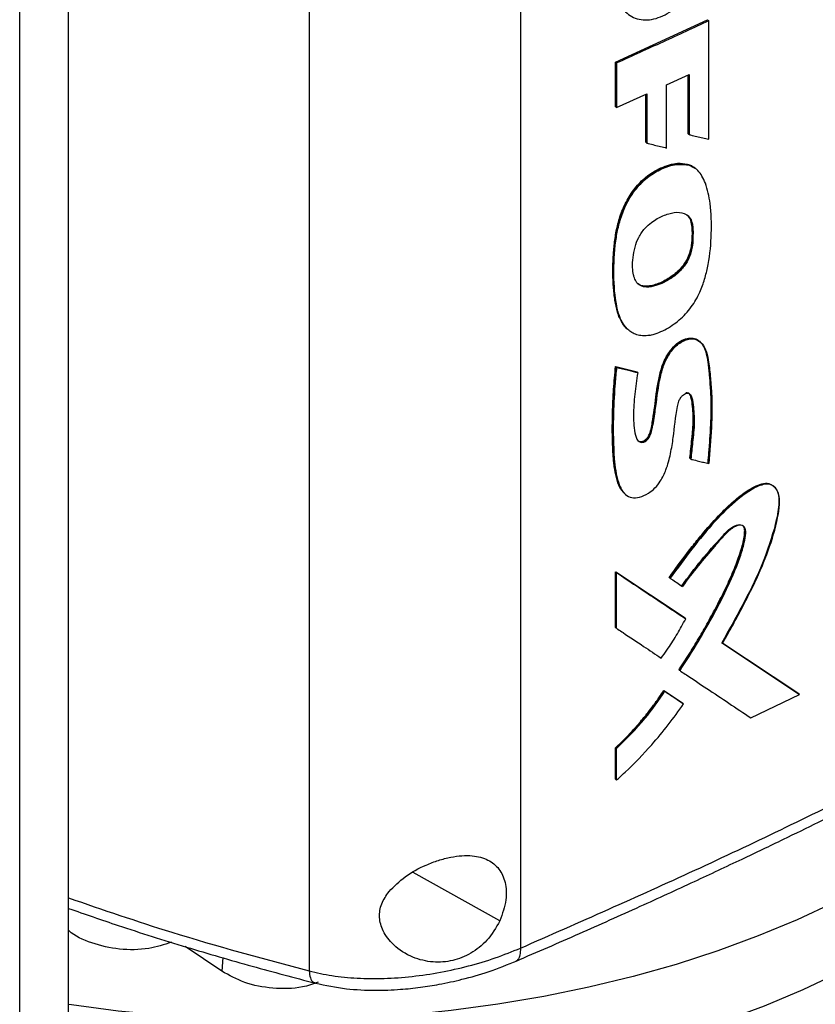
# Model space of a CAD drawing. Extents: x 0.4 to 10.6, y 0.4 to 8.1.
# Drawn here: x 3.1 to 3.3, y 6.1 to 6.3 of the extents above; entities that cross this region are included whole.
import ezdxf

# ---------------------------------------------------------------- set-up
doc = ezdxf.new("R2010")
doc.units = 0
doc.linetypes.add('SLD-SOLID', pattern=[0])
doc.layers.get('0').update_dxf_attribs({"linetype": 'CONTINUOUS'})

msp = doc.modelspace()

# ---------------------------------------------------------------- linework, layer by layer
at = {"color": 7, "linetype": 'SLD-SOLID'}
for p, q in [((3.206509716504224, 6.557974250492459), (3.206509716504219, 6.097710424339177)), ((3.152720803749134, 6.554807613675675), (3.152720803749131, 6.091898088195967)), ((3.079068696776296, 6.02414029195035), (3.0790686967763, 6.484404113342621)), ((3.091510720671364, 6.063970277177827), (3.091510720671367, 6.484347284372014)), ((3.230711118916699, 6.323121704847715), (3.254128279295563, 6.333847004945168)), ((3.254211923913041, 6.3337730937136), (3.254128279295563, 6.333847004945168)), ((3.254211923910829, 6.333773093713956), (3.254386702748506, 6.33362877749643)), ((3.254386702748227, 6.30350344074092), (3.254386702748506, 6.33362877749643)), ((3.230711118684299, 6.311785856103023), (3.230711118916699, 6.323121704847715)), ((3.230961967489036, 6.322900045693417), (3.230711118916699, 6.323121704847715)), ((3.230961967489036, 6.322900045693417), (3.230961967488285, 6.311564196742124)), ((3.243667306549542, 6.317330849030964), (3.249394682494902, 6.31997094693175)), ((3.2491378778022, 6.304901058038652), (3.249137877639568, 6.319852571307705)), ((3.249221511915697, 6.319891122019436), (3.249221511915697, 6.304827155901983)), ((3.249394682494902, 6.31997094693175), (3.249394682494917, 6.304682091623027)), ((3.243667306549391, 6.30127211076824), (3.243667306549542, 6.317330849030964)), ((3.230961967488285, 6.311564196742124), (3.238613938197737, 6.315022475640829)), ((3.238360620944214, 6.302750324119097), (3.238360620876407, 6.314907990500193)), ((3.238613938197737, 6.315022475640829), (3.238613938197134, 6.302529776025546)), ((3.230961967488285, 6.311564196742124), (3.230711118684299, 6.311785856103023)), ((3.249221511915697, 6.304827155901983), (3.2491378778022, 6.304901058038652)), ((3.24922151191555, 6.304827155901927), (3.249394682494917, 6.304682091623027)), ((3.238444240793621, 6.302676434528506), (3.238360620944214, 6.302750324119097)), ((3.238444240793581, 6.30267643452849), (3.238613938197134, 6.302529776025546)), ((3.249034371620073, 6.297115440400917), (3.248950738976773, 6.297189341274938)), ((3.249207481891325, 6.296970348190777), (3.249034371621323, 6.297115440400042)), ((3.250989179033573, 6.296048679243413), (3.249034371621323, 6.297115440400042)), ((3.250116934393775, 6.281234610811749), (3.250200567893871, 6.281160709118897)), ((3.250374053992295, 6.281015791105232), (3.250200567893045, 6.281160709119969)), ((3.230708680340709, 6.24568294496519), (3.236076434833939, 6.244343320618523)), ((3.230792296442519, 6.245609058646183), (3.230708680340709, 6.24568294496519)), ((3.230792296443546, 6.245609058644717), (3.230959527863934, 6.24546128565192)), ((3.236160052666496, 6.244269432780572), (3.230792296442519, 6.245609058646183)), ((3.236076434833939, 6.244343320618523), (3.236160052666496, 6.244269432780572)), ((3.236329014012362, 6.244122440028772), (3.236160052730235, 6.244269432724358)), ((3.249681922548436, 6.222251749152157), (3.249598288842758, 6.222325651002875)), ((3.249855241504938, 6.222106753623227), (3.249681922548225, 6.222251749150582)), ((3.23070867984829, 6.193447365118052), (3.248284237619945, 6.181712699721953)), ((3.230708679962822, 6.179288139675537), (3.23070867984829, 6.193447365118052)), ((3.23070867984829, 6.193447365118052), (3.230792296443312, 6.193373478384207)), ((3.230959527863965, 6.193225705389688), (3.230792296442492, 6.193373478383898)), ((3.248367869057583, 6.181638799986914), (3.23079229644278, 6.193373478384569)), ((3.230959527863623, 6.179066480034617), (3.230959527863965, 6.193225705389688)), ((3.244374774046443, 6.192024342363951), (3.244458399590367, 6.191950447807442)), ((3.244458399672653, 6.191950447737673), (3.244630035266129, 6.191804675292914)), ((3.248367869057549, 6.181638799985645), (3.248284237619945, 6.181712699721953)), ((3.248540764537494, 6.18149360837311), (3.248367869058724, 6.1816387999854)), ((3.230792296443312, 6.179214253028819), (3.230708679962822, 6.179288139675537)), ((3.230792296442492, 6.17921425302851), (3.230959527863623, 6.179066480034617)), ((3.257648695082483, 6.175460629586314), (3.277226532578521, 6.162438985252245)), ((3.277310254885255, 6.162365005977657), (3.25773234673492, 6.175386711879512)), ((3.246921259012628, 6.168445123690488), (3.246837629910277, 6.168519021344378)), ((3.24692125901388, 6.168445123689605), (3.247093688294192, 6.168299716714327)), ((3.243002322180574, 6.163265398392634), (3.247760748792496, 6.160084016446826)), ((3.24308594600013, 6.163191505261302), (3.243002322180574, 6.163265398392634)), ((3.243257139280807, 6.163045529838371), (3.243085946000874, 6.163191505262473)), ((3.243085946001844, 6.163191505262102), (3.247844379382724, 6.160010117496031)), ((3.247760748792496, 6.160084016446826), (3.247844379382586, 6.160010117496065)), ((3.265148299852146, 6.156291098753757), (3.277492477607224, 6.162224235399554)), ((3.277310254885164, 6.162365005976576), (3.277226532578521, 6.162438985252245)), ((3.277492477607224, 6.162224235399554), (3.277310254919057, 6.162365005951624)), ((3.248017106156249, 6.15986484788932), (3.24784437938269, 6.160010117496086)), ((3.230708680079228, 6.140710359458704), (3.230708680084063, 6.148677719256264)), ((3.230708680084063, 6.148677719256264), (3.230792296445377, 6.148603832749576)), ((3.230792296443544, 6.148603832749853), (3.230959527863963, 6.148456059756542)), ((3.230959527863082, 6.140488699951121), (3.230959527863963, 6.148456059756542)), ((3.230792296445417, 6.140636472943847), (3.230708680079228, 6.140710359458704)), ((3.230792296444597, 6.140636472943537), (3.230959527863082, 6.140488699951121)), ((3.130509293780495, 6.091823334397746), (3.121184907637776, 6.098075862206302))]:
    msp.add_line(p, q, dxfattribs=at)
at = {"color": 8, "linetype": 'SLD-SOLID'}
for p, q in [((3.238444240793621, 6.314945781548012), (3.238444240793621, 6.302676434528506)), ((3.201240480470012, 6.104641044730424), (3.179174801846392, 6.116978248887117)), ((3.130750534326397, 6.095283812073442), (3.130509293780495, 6.091823334397746))]:
    msp.add_line(p, q, dxfattribs=at)
at = {"color": 7, "linetype": 'SLD-SOLID', "flags": 128}
for points in [[(3.360876985792147, 6.17097168249999), (3.360876194992413, 6.170967905066294), (3.359062827852048, 6.163974654681254), (3.356567016216705, 6.157051829758003), (3.353396754923479, 6.150221606191829), (3.349562199275046, 6.143505863247961), (3.345075632509172, 6.136926113475674), (3.339951426451797, 6.130503433797124), (3.334205995479744, 6.124258397991598), (3.327857743940522, 6.118211010791506), (3.320927007197651, 6.112380643801186), (3.313435986490365, 6.10678597344382), (3.305408677816345, 6.101444921135217), (3.296870795065309, 6.096374595876116), (3.287849687649671, 6.091591239446903), (3.278374252896121, 6.087110174380278), (3.268474843478785, 6.082945754878585), (3.258183170190452, 6.079111320832954), (3.247532200363351, 6.075619155091622), (3.236556052264842, 6.072480444114259), (3.225289885806319, 6.069705242138368), (3.213769789915421, 6.067302438972535), (3.202032666932309, 6.065279731519684), (3.19011611440035, 6.063643599121583), (3.17805830462985, 6.062399282803558), (3.165897862420635, 6.061550768485904), (3.153673741335172, 6.061100774215787), (3.141425098918567, 6.061050741460517), (3.129191171265146, 6.061400830490093), (3.117011147333406, 6.062149919863809), (3.104924043411976, 6.063295610022569), (3.092968578138681, 6.064834230975399), (3.09146591149524, 6.065056871650235)], [(3.350785896506821, 6.165221683226659), (3.348150993224262, 6.160819245088016), (3.343634615134074, 6.154286109569245), (3.338485213765468, 6.147910943124714), (3.332719284203446, 6.141714167334499), (3.326355296458678, 6.135715632339631), (3.319413636302497, 6.129934553256109), (3.311916539965122, 6.124389448623089), (3.303888022906309, 6.119098081082421), (3.295353802886597, 6.114077400479556), (3.286341217585565, 6.109343489568076), (3.276879137031005, 6.104911512491786), (3.266997871119514, 6.100795666209393), (3.256729072524765, 6.097009135017365), (3.246105635304444, 6.093564048316657), (3.235161589530673, 6.090471441758577), (3.223931992281422, 6.087741221894278), (3.212452815342127, 6.085382134441077), (3.200760829977212, 6.083401736267293), (3.188893489140645, 6.081806371185317), (3.176888807502833, 6.080601149630472), (3.164785239678179, 6.079789932290742), (3.15262155704335, 6.079375317739827), (3.140436723540874, 6.079358634113129), (3.128269770865886, 6.079739934853335), (3.116159673435837, 6.080517998539222), (3.104145223543692, 6.081690332798237), (3.092264907094513, 6.083253182290318), (3.091425552314464, 6.083379164074082)]]:
    msp.add_lwpolyline(points, dxfattribs=at)
at = {"color": 7, "linetype": 'SLD-SOLID'}
for points, knots in [([(3.230961967488983, 6.342753374738996), (3.231136331005586, 6.341111687082817), (3.231481680187585, 6.337860115307907), (3.234167220979834, 6.334685691103696), (3.238056118257385, 6.333476323069874), (3.242716656819731, 6.334547423518004), (3.24736197772427, 6.337738624331269), (3.251217266776442, 6.342491705665202), (3.253872702207924, 6.34811053784585), (3.254214128557539, 6.35167861819102), (3.254386702746738, 6.353482106917833)], [0, 0, 0, 0, 0.1294167819946633, 0.256326441847461, 0.3794626981969874, 0.4999036000127526, 0.6204040353761237, 0.7435349381703729, 0.8703695536292188, 1, 1, 1, 1]), ([(3.254386702748506, 6.33362877749643), (3.252445875421154, 6.332724923724314), (3.248564220754766, 6.330917216174642), (3.240771329936528, 6.327329624524852), (3.234884584036353, 6.324671367664121), (3.230961967489036, 6.322900045693417)], [0, 0, 0, 0, 0.2501796654115869, 0.500359332329304, 1, 1, 1, 1]), ([(3.249394682494917, 6.304682091623027), (3.249526572925302, 6.304650833815817), (3.250186025149977, 6.304494544762527), (3.251348179311783, 6.304219607850589), (3.252880360778925, 6.30385792877567), (3.253884588579847, 6.303621603461202), (3.254386702748227, 6.30350344074092)], [0, 0, 0, 0, 0.0791410585451089, 0.3957053363782509, 0.6978525069686624, 1, 1, 1, 1]), ([(3.238613938197134, 6.302529776025547), (3.238746353048889, 6.302496705403511), (3.239408427380076, 6.302331352275247), (3.240582127981324, 6.302038702895153), (3.242134245467261, 6.301652488933528), (3.243156286003937, 6.30139890353584), (3.243667306549391, 6.30127211076824)], [0, 0, 0, 0, 0.07849212461524205, 0.3924606660014202, 0.6962301682732709, 1, 1, 1, 1]), ([(3.233745300998976, 6.255222130038452), (3.233553421310949, 6.255384785882524), (3.233018619463763, 6.255838135826749), (3.232338003254149, 6.256815392602954), (3.231677335810822, 6.258083366012896), (3.231007349676402, 6.259954826541204), (3.230582424466323, 6.262003959604987), (3.230241165550846, 6.264673190970102), (3.230082328941812, 6.266871593423608), (3.230015065670922, 6.26911410712587), (3.230013829500365, 6.271387341194764), (3.230109347839636, 6.273702981090286), (3.230301280917072, 6.276054387338484), (3.23057005371941, 6.278432748968513), (3.230987773975502, 6.280861136729082), (3.231651062560936, 6.283332037286241), (3.232297321604989, 6.285196542597679), (3.233111836045862, 6.287052967202422), (3.234104202891455, 6.288871624945824), (3.235273292283045, 6.290606200794165), (3.236597560119798, 6.292192335474027), (3.238044911288428, 6.293579187531096), (3.239571195665946, 6.294743639569202), (3.241347746339143, 6.295815271897078), (3.243348219044262, 6.296706481195801), (3.245152705696874, 6.297204490094765), (3.247071201498009, 6.297482114252395), (3.248168214099995, 6.297311234102667), (3.248950738976773, 6.297189341274938)], [0, 0, 0, 0, 0.01838412852596549, 0.0512397429644741, 0.08407991618261204, 0.1169057646360074, 0.182637464008849, 0.2154370621661418, 0.2810551704067877, 0.3138507441237757, 0.3466464852873343, 0.4122587101462097, 0.4450548681192669, 0.4778530680457955, 0.5435394377930994, 0.5763601837810658, 0.6091948576539858, 0.6420443177659848, 0.6749098216759076, 0.7077943750216406, 0.7403576895956505, 0.7720790336709012, 0.8037892249425883, 0.8354786334830779, 0.8795404148267402, 0.9235026807126367, 0.945432663908423, 1, 1, 1, 1]), ([(3.239363107875552, 6.25363496525853), (3.239208977169856, 6.253609849183238), (3.238435453252851, 6.25348380106809), (3.237190083501399, 6.253477695705369), (3.235750651049076, 6.253830623925895), (3.234562485686844, 6.254454172579483), (3.23354918650117, 6.255321191232399), (3.232517348445878, 6.256633906867207), (3.231610367764544, 6.25853337033785), (3.230554652915118, 6.262607776381689), (3.230115092156811, 6.268976807451487), (3.230393131532526, 6.275242783207546), (3.231114981866233, 6.279973775724573), (3.23179207679389, 6.282970569816987), (3.233223387695514, 6.286761746318066), (3.235495404698203, 6.290576824632053), (3.238587771673975, 6.293780131517293), (3.242096471174109, 6.295937145436714), (3.245789307066913, 6.297302110582946), (3.248050766374374, 6.297082617084756), (3.249207481891325, 6.296970348190777)], [0, 0, 0, 0, 0.00849879425342839, 0.04265224499602084, 0.07135377224287541, 0.1000405782199623, 0.128709560222708, 0.1573643394455551, 0.2056671830379499, 0.2551589881468452, 0.3956012055690941, 0.5398573248153999, 0.5677658208472124, 0.6236968852319178, 0.6813353039618549, 0.7439833313579495, 0.8070048575985083, 0.8643681366921869, 0.9306255565318626, 1, 1, 1, 1]), ([(3.239363107875552, 6.25363496525853), (3.239518272566931, 6.253665280301296), (3.240296179451413, 6.253817262561316), (3.242384438200019, 6.254509100764788), (3.245542052246219, 6.256271783449437), (3.24844841482626, 6.258849536610066), (3.250309983519228, 6.261242121394558), (3.251453624032999, 6.263129001679484), (3.252571165051715, 6.265487133263997), (3.253538682183537, 6.268345551045154), (3.254672865858744, 6.273251603060718), (3.255207195723694, 6.279637318122333), (3.255019840824587, 6.286635991498255), (3.25398002187816, 6.291428495986183), (3.252763157662314, 6.294131975387213), (3.251848940069671, 6.2953663636381), (3.250719717674557, 6.29638704803621), (3.249825693192243, 6.29673189149548), (3.249207481891325, 6.296970348190777)], [0, 0, 0, 0, 0.009755915878865469, 0.04891057404327952, 0.1277845370400205, 0.2012257414280739, 0.2376520998026319, 0.2722685291944191, 0.3068515078123811, 0.365093365434179, 0.4247019156146907, 0.5723453208643366, 0.7242780991112181, 0.8394028537386555, 0.8862172480783309, 0.9296843569685446, 0.9513772541878128, 1, 1, 1, 1]), ([(3.248950738976773, 6.297189341274938), (3.249127846635012, 6.297134286319361), (3.249659803821423, 6.296968924304202), (3.250318725627868, 6.296666634397415), (3.25070733918488, 6.296301339396781), (3.250831860238682, 6.296184290164693)], [0, 0, 0, 0, 0.2532748267141486, 0.7607314418146294, 0.9999999999999999, 0.9999999999999999, 0.9999999999999999, 0.9999999999999999]), ([(3.235380231578306, 6.268537136050199), (3.235341957778022, 6.268681527922943), (3.235150045147392, 6.269405538184122), (3.234913155160672, 6.271788455162073), (3.235214139324083, 6.275052807035427), (3.236484671579021, 6.278532799046689), (3.237996124596701, 6.2807640046483), (3.239710597703562, 6.282307086842406), (3.241294371984746, 6.28333617035768), (3.242765108781559, 6.284055501865144), (3.244227340751023, 6.28457690031327), (3.246102430409884, 6.284987944429312), (3.248037078460573, 6.284909025458334), (3.249538760092813, 6.28380396073666), (3.250198224310549, 6.282436224457027), (3.250325576200946, 6.281407417086524), (3.250374053992295, 6.281015791105232)], [0, 0, 0, 0, 0.01763818920459934, 0.0884414734016073, 0.2643371021411072, 0.3429244932802974, 0.4222707699575023, 0.4912401883902747, 0.5452879918992625, 0.5992539160444931, 0.6531894030621695, 0.7071413984946264, 0.8120301506828217, 0.8840360113529512, 0.9558571291862443, 0.9999999999999999, 0.9999999999999999, 0.9999999999999999, 0.9999999999999999]), ([(3.250200567893045, 6.28116070911997), (3.250111295553679, 6.281720937398712), (3.24993396571976, 6.282833770201485), (3.249402552168319, 6.283891114539783), (3.248893941719541, 6.284192996031124), (3.248791144069967, 6.284254010718954)], [0, 0, 0, 0, 0.4471756900781855, 0.8882660790322269, 0.9999999999999999, 0.9999999999999999, 0.9999999999999999, 0.9999999999999999]), ([(3.249036675348334, 6.284094547210373), (3.249323271114462, 6.283701750363862), (3.249893803383309, 6.28291980135232), (3.250042788865151, 6.281794592784675), (3.250116934393775, 6.281234610811749)], [0, 0, 0, 0, 0.5023305109569246, 1, 1, 1, 1]), ([(3.250374053992295, 6.281015791105232), (3.250383097554021, 6.280853803186247), (3.250428326324238, 6.28004366724777), (3.250384932396089, 6.278857576008884), (3.250366382961151, 6.277517504156114), (3.250260994345432, 6.276328682394257), (3.249912930775282, 6.274602611164141), (3.249044668689447, 6.272353562029288), (3.247221190976073, 6.269936374911837), (3.244465353842849, 6.267731542327187), (3.241446398843003, 6.266274320891334), (3.238733013280146, 6.265745320815836), (3.236945276898523, 6.266122792700179), (3.23587285923055, 6.267148847278415), (3.235530271425922, 6.268114304252556), (3.235380231578306, 6.268537136050199)], [0, 0, 0, 0, 0.01974728458701115, 0.09876035837401548, 0.1382458618220032, 0.1777674802131617, 0.234370775061501, 0.3284584196751261, 0.416014233145915, 0.5200024261744705, 0.6820873804013342, 0.7831509214702905, 0.8609776688806979, 0.9391137422440525, 1, 1, 1, 1]), ([(3.25011693439377, 6.281234610811748), (3.250146821958703, 6.280127058173994), (3.250201054929402, 6.278117330386402), (3.249837378871042, 6.275382364639158), (3.249014565583807, 6.273155694654772), (3.247964783256279, 6.271414734846623), (3.246607714376812, 6.269907990720226), (3.244716331354099, 6.268358844858462), (3.24225159909501, 6.266965824459302), (3.239773758183988, 6.266133808784536), (3.237911271005057, 6.266072288793002), (3.236826531714298, 6.26631489062344), (3.236400685235597, 6.266769776974849), (3.236268367868813, 6.266911117498289)], [0, 0, 0, 0, 0.1487286834173008, 0.2698780696164939, 0.3392476969884988, 0.4159502697407479, 0.4873120151985813, 0.5580310701254543, 0.6911740335938802, 0.8269075160334983, 0.8965256876309243, 0.9678488628478508, 0.9999999999999999, 0.9999999999999999, 0.9999999999999999, 0.9999999999999999]), ([(3.250200567893045, 6.281160709119969), (3.250228122551038, 6.280096982427366), (3.25028327069777, 6.277968030010659), (3.249893387709665, 6.275064540000031), (3.248898760032049, 6.272694779553268), (3.247815248365721, 6.27105195853466), (3.246503192688381, 6.269664060556853), (3.244618179367372, 6.268166478586362), (3.242148237875865, 6.266808200795738), (3.239658271480139, 6.266015009845919), (3.237833895433578, 6.266021887439156), (3.236832107738823, 6.266286421363666), (3.236454661645192, 6.266707069251451), (3.236356887072211, 6.266816034924424)], [0, 0, 0, 0, 0.1430934736972627, 0.2863885984636812, 0.3579036449023996, 0.4280236005391803, 0.4969887327774651, 0.5653671247119779, 0.7008638092906476, 0.8371566728660806, 0.90618002619116, 0.9756966411071455, 1, 1, 1, 1]), ([(3.236258439810979, 6.226986122122424), (3.236341756156409, 6.226895523337615), (3.236549404588792, 6.226669724959821), (3.237024359500074, 6.226557383534543), (3.23759534361776, 6.2266341983281), (3.238152224453021, 6.226928777890765), (3.238664133693132, 6.227389752865844), (3.239149573942194, 6.228053713784067), (3.239848011924208, 6.229728832675057), (3.24012939159043, 6.232219825003682), (3.240715889845096, 6.235506964301034), (3.241036473310034, 6.238716259663602), (3.241452172263694, 6.241438658867172), (3.242103351798206, 6.244381129261566), (3.242891223225899, 6.247037226553021), (3.244514400117472, 6.249774322692783), (3.246221701272821, 6.251561555191923), (3.248044156143835, 6.252655595661696), (3.24971694333624, 6.253021614272992), (3.251196939372815, 6.252760217047289), (3.252645297551951, 6.25172937381125), (3.253685244560906, 6.249614116609334), (3.254123403624665, 6.247185170270436), (3.254372137470048, 6.245133376524683), (3.254578710206696, 6.243060896907253), (3.25475274039541, 6.240970046139501), (3.254879387126234, 6.238853532174118), (3.254940614284872, 6.237248520259387), (3.254972115549935, 6.235083421585622), (3.254929059017177, 6.232883120856286), (3.25483193774842, 6.230660223098684), (3.25470762347651, 6.228426328594574), (3.254552261787987, 6.22618010552168), (3.254350745655116, 6.223585780843866), (3.254222014326425, 6.222112828153062), (3.254142706548847, 6.221205383123372)], [0, 0, 0, 0, 0.007104111694151957, 0.01770550123351281, 0.02652797779383156, 0.03537240279579369, 0.04385543419683621, 0.05284941767890612, 0.06582356004392838, 0.1137619898897863, 0.1611072858767132, 0.2084418196835612, 0.2558064810035077, 0.2794816979185089, 0.3346717650587677, 0.366320454699148, 0.3981609594050105, 0.4267704900611305, 0.4530097376530689, 0.4796174188270916, 0.5094501571146486, 0.5569651807773808, 0.6074646846104236, 0.6326211483447327, 0.6577752654195997, 0.7080853330006437, 0.7332395838910949, 0.7583944143945818, 0.7835494797363926, 0.8338679474013007, 0.8590219774197336, 0.8841756808111371, 0.9344840973057926, 0.9596374814773737, 1, 1, 1, 1]), ([(3.236311438435083, 6.226890811285345), (3.236426348540155, 6.22679499634456), (3.23666661756238, 6.226594653980218), (3.237156040988806, 6.226479836439564), (3.237734388155583, 6.226576365786157), (3.23833105742444, 6.226919632531592), (3.238869345805074, 6.22745192234207), (3.239290845110536, 6.228108743952363), (3.239674659753296, 6.229051758580173), (3.239999194480027, 6.230674118718613), (3.240577542846388, 6.233901543466465), (3.241027014029256, 6.237987076478669), (3.241735688660405, 6.242586868044449), (3.242719047550436, 6.246373452890809), (3.244228715088653, 6.249160617630767), (3.245556770116982, 6.25071881975817), (3.246658794928023, 6.251679986349574), (3.247822855221622, 6.252386264772826), (3.248992603971492, 6.252798777826932), (3.250096935609584, 6.252886693790897), (3.251235387564841, 6.252701698779283), (3.251788790586984, 6.252181580681651), (3.252104069132949, 6.251885264848543)], [0, 0, 0, 0, 0.01735492129534836, 0.03628793105533556, 0.05486873811832237, 0.07338052709401054, 0.09215850524657103, 0.1114021341014674, 0.1309997484074361, 0.1708460533733082, 0.2492611717209956, 0.4087804266404341, 0.5284962982773246, 0.6476435535387671, 0.7250261065478808, 0.7629523366217867, 0.8003685320448846, 0.8374829213054941, 0.8745752467570649, 0.9119544208996253, 0.9498396628737947, 1, 1, 1, 1]), ([(3.236329014012362, 6.244122440028772), (3.236059806175383, 6.242277401419234), (3.235520768630084, 6.238583062152481), (3.235148663935117, 6.233193902308122), (3.235386065810248, 6.229351023289702), (3.236057117777718, 6.227142039283845), (3.236652802078015, 6.226503088026617), (3.237323719748296, 6.226331095780337), (3.237904396856996, 6.226430114240856), (3.238500164149687, 6.22677278542395), (3.239244530011845, 6.227506139676369), (3.239837121260135, 6.228772690419085), (3.240152852293689, 6.230489585969177), (3.240628520783274, 6.23310748338616), (3.241235265038818, 6.237622141843224), (3.241808551254349, 6.242417466432332), (3.243250884592991, 6.247048465107667), (3.244801157755962, 6.249615009528945), (3.246402460301186, 6.251209920310013), (3.247700645390216, 6.252104063673291), (3.249023569680121, 6.25263150736417), (3.250708208348208, 6.25280836111435), (3.252479435354557, 6.252045168825407), (3.253722765139261, 6.250013316670596), (3.254429967062873, 6.246996064723749), (3.254803799811375, 6.243256269362944), (3.255279206145482, 6.237597875504314), (3.255181211582074, 6.230160149233448), (3.254661254735097, 6.224045944541905), (3.254401133168026, 6.220987158961897)], [0, 0, 0, 0, 0.06331223351229254, 0.1267707185754477, 0.1898325079900333, 0.2055718725061739, 0.220947215794412, 0.2284411452149906, 0.2357962363984843, 0.2431241313780516, 0.2505569359617007, 0.2666059087033201, 0.2832371535155478, 0.3089812677821933, 0.3554742037187315, 0.4388268367032813, 0.4740605765811724, 0.5082453481478881, 0.5249872053679693, 0.5415364469511805, 0.5580367902099381, 0.5746622309116661, 0.6084780966249399, 0.6433618394622828, 0.6788453331211548, 0.7324060206646453, 0.7860376680136885, 0.8929599303978293, 1, 1, 1, 1]), ([(3.232981648341998, 6.21344654212402), (3.232545831750133, 6.213901455211271), (3.231828709742672, 6.214649999879919), (3.231263697098798, 6.216114059885784), (3.230748048196779, 6.217842375396457), (3.230421225329539, 6.219704959033929), (3.230197853305504, 6.221622850688166), (3.230075150776845, 6.223085527085019), (3.22998703654082, 6.224565985793082), (3.229926721343198, 6.22606034310845), (3.229876314291391, 6.228067279697968), (3.229859952105018, 6.230597829014056), (3.229895105590594, 6.233151228952133), (3.229970134237986, 6.235721413150564), (3.230063432221762, 6.237791342147881), (3.23022020698929, 6.240312370141727), (3.230408182138987, 6.242763952585372), (3.230608496771244, 6.244709777491398), (3.230708680340709, 6.24568294496519)], [0, 0, 0, 0, 0.0697766523474141, 0.1148152088266788, 0.1598202102090005, 0.2498871572527351, 0.2948643138304126, 0.3398389139538658, 0.3848119004827421, 0.429783897514513, 0.4747553134122456, 0.5647021712298864, 0.6546477466259406, 0.6996186722458569, 0.789565246143271, 0.8345363225086943, 0.9172464755025146, 1, 1, 1, 1]), ([(3.230792296443546, 6.245609058644717), (3.230430109301484, 6.240875028389936), (3.22988577418363, 6.233760201226325), (3.229927815124137, 6.224579245516111), (3.230506495923222, 6.220278876303471), (3.23079474013121, 6.218136837860672)], [0, 0, 0, 0, 0.4994939710539223, 0.7506950910856451, 1, 1, 1, 1]), ([(3.230959527863934, 6.24546128565192), (3.230940814841744, 6.245287550384862), (3.230847247374581, 6.244418852174035), (3.230695309320805, 6.242860623394953), (3.230349879827966, 6.238725054050663), (3.230048859976831, 6.231756311870328), (3.230118863950274, 6.223452462276013), (3.23088442061468, 6.217625185554202), (3.231840844675553, 6.215041503541414), (3.232435383213699, 6.213957273419219), (3.233339868460327, 6.212904780408935), (3.234734919319714, 6.212166732335504), (3.236830341478524, 6.212344635955174), (3.238896046774279, 6.213238442155654), (3.240758791961662, 6.214709716481032), (3.242357413606086, 6.216783649978192), (3.243775008713317, 6.219805309269771), (3.244741596628994, 6.223548816787438), (3.245645019699488, 6.228911460829941), (3.245909661838508, 6.233234256294348), (3.246702534904781, 6.236689749782792), (3.247176774197566, 6.237650817132542), (3.247670038473654, 6.23827020453814), (3.248192113876087, 6.238692134178661), (3.248697663015516, 6.238901738066629), (3.249156289101997, 6.238911273938935), (3.249598423042551, 6.238725053663263), (3.250240543654078, 6.237867935715943), (3.250543027955718, 6.235262042490132), (3.250863199383437, 6.231385445165715), (3.250328171976529, 6.226613863480657), (3.250003924233016, 6.223523725947079), (3.249855241504938, 6.222106753623227)], [0, 0, 0, 0, 0.005957028421331356, 0.02978589217442464, 0.05361475331698625, 0.1489745057971434, 0.2743898094754471, 0.3519857298344297, 0.3698557604029235, 0.3877415095885666, 0.4049680951937482, 0.4317889318156327, 0.4571227519911351, 0.4857504878228753, 0.5071664296799917, 0.5285918134041605, 0.5608754860901004, 0.6055406774234396, 0.6513560994003831, 0.7409402971758459, 0.7559181451952057, 0.7648145516697096, 0.7723398007304263, 0.7786685726156388, 0.7850228445781945, 0.7908316054784588, 0.7970141462007644, 0.8063842976896094, 0.8377997770505955, 0.893989815292789, 0.9513893811701875, 0.9999999999999999, 0.9999999999999999, 0.9999999999999999, 0.9999999999999999]), ([(3.230959527863934, 6.24546128565192), (3.231962971364355, 6.24521038536613), (3.233754930686726, 6.244762325155549), (3.235542451338527, 6.24431796973492), (3.236329014012362, 6.244122440028772)], [0, 0, 0, 0, 0.5599700215808274, 1, 1, 1, 1]), ([(3.248568335759026, 6.239024546368209), (3.248726860488834, 6.239034824832385), (3.249047424479461, 6.239055609636733), (3.249557381751434, 6.238774888657249), (3.250208411505086, 6.23751280336539), (3.250428903840545, 6.234976688705015), (3.250641548878231, 6.231317402976317), (3.250180072802411, 6.22696997694382), (3.249847755183211, 6.22382243217412), (3.249681922548225, 6.222251749150582)], [0, 0, 0, 0, 0.02934897644453256, 0.05934862668557679, 0.1208985304979253, 0.3085925390099851, 0.4969153681623746, 0.7489514690191262, 0.9999999999999999, 0.9999999999999999, 0.9999999999999999, 0.9999999999999999]), ([(3.249598288842758, 6.222325651002875), (3.249620033253242, 6.222529383737946), (3.24972875530957, 6.223548047449915), (3.249924461747089, 6.225381644318569), (3.250138249447948, 6.227417872996359), (3.250328300017495, 6.229445895253799), (3.250476729914983, 6.231460520788606), (3.250471640539446, 6.23380344994265), (3.250234005235159, 6.235975813042009), (3.249995468635907, 6.23760617858205), (3.249666454668656, 6.238565432885077), (3.249415983653186, 6.238772095833871), (3.24931985559148, 6.238851410834279)], [0, 0, 0, 0, 0.03463558019546883, 0.1731779072033136, 0.3117210172479369, 0.3809932542835289, 0.5195732414110515, 0.6582630406185349, 0.7969207987701923, 0.9266292029621711, 0.9718410831216532, 1, 1, 1, 1]), ([(3.249855241504938, 6.222106753623227), (3.24998649046624, 6.22207432430032), (3.250642735343543, 6.221912177668292), (3.251728770114236, 6.221644287319915), (3.253112771613444, 6.221303557471465), (3.253971679205744, 6.221092625158953), (3.254401133168026, 6.220987158961897)], [0, 0, 0, 0, 0.08649746550784812, 0.4324873741958307, 0.7162435773281667, 1, 1, 1, 1]), ([(3.23079474013121, 6.218136837860673), (3.230972370789633, 6.21742091321376), (3.231326604084622, 6.215993207271038), (3.23202537665238, 6.214285909455871), (3.232805662389469, 6.21362277884938), (3.233094411856886, 6.213377383348283)], [0, 0, 0, 0, 0.3878591304365128, 0.7734735601732219, 1, 1, 1, 1]), ([(3.244374774046443, 6.192024342363951), (3.244749022146045, 6.192556129931071), (3.246621294230799, 6.195216533599109), (3.249363359602904, 6.198859732698626), (3.253165874752395, 6.203560313001901), (3.256134504771663, 6.206958661618091), (3.259418303001604, 6.210268069933505), (3.262583834781415, 6.213000483637871), (3.26575060078243, 6.215115725783723), (3.268384366587343, 6.216046809030358), (3.270014966024303, 6.21598041424939), (3.270699699511238, 6.215365920167746), (3.270991687372418, 6.21510388418436)], [0, 0, 0, 0, 0.04877116995740105, 0.2439902838497979, 0.341550104791819, 0.5032819244999329, 0.5841171725163323, 0.6975996058719142, 0.8299625604743173, 0.8915121116122722, 0.9537379913519198, 1, 1, 1, 1]), ([(3.244458399589209, 6.191950447808543), (3.246558946989147, 6.194841103391119), (3.25074265646881, 6.200598489853154), (3.256487735581371, 6.207324945313812), (3.261453434311096, 6.211979610634091), (3.2647277736991, 6.214350177839396), (3.267405940993533, 6.215679040240631), (3.269062860823025, 6.21599897089362), (3.27019639798325, 6.215738297167527), (3.2711659070922, 6.215135717292934), (3.271996733367064, 6.21383601686113), (3.272356065437902, 6.211729463699189), (3.272090749952901, 6.208521272733711), (3.27068252581117, 6.202717299172579), (3.267827362083144, 6.194419702580634), (3.262978381355176, 6.184773138058663), (3.25947536610975, 6.178505395585318), (3.257732346734945, 6.175386711879447)], [0, 0, 0, 0, 0.1241079150503571, 0.2471886426904139, 0.3069898678423261, 0.3668790422823112, 0.3969393140699038, 0.4270497837565447, 0.4423996798085335, 0.4579987786823296, 0.4897621390203324, 0.5220875537643672, 0.5550280235742463, 0.6204841202772577, 0.7484081530564055, 0.8748137153161688, 1, 1, 1, 1]), ([(3.257908260000296, 6.17524292724397), (3.258008845735625, 6.175418291608159), (3.258511781552495, 6.176295125877599), (3.259407222671417, 6.177877520483039), (3.260582547715831, 6.179994639561992), (3.261737980874385, 6.182119137997224), (3.262872413294054, 6.184250916633584), (3.263798750952945, 6.186033606319949), (3.265071263697735, 6.188536728498392), (3.267269348123965, 6.192999911848137), (3.270100165791221, 6.19996159643346), (3.271959124591325, 6.206552524190248), (3.272599094941886, 6.211348951837067), (3.272166775906026, 6.213821015194869), (3.271035699995861, 6.215343713562303), (3.269568455687014, 6.215884911584587), (3.267482211077484, 6.215535628273144), (3.26541552572319, 6.214455991899361), (3.263423590940346, 6.213115111747066), (3.260303026876803, 6.210715641746642), (3.255732339520716, 6.206136700266251), (3.250036448268233, 6.199283602192945), (3.246439102749292, 6.194307237242682), (3.244630035266129, 6.191804675292914)], [0, 0, 0, 0, 0.007070216567473639, 0.03535158472690324, 0.06363296665185372, 0.09191438815026369, 0.1201958951327436, 0.1484775718800325, 0.162618125318948, 0.2191932638237753, 0.3242313175362905, 0.4322809200514393, 0.4739788584585717, 0.5161611987264573, 0.5449823622309947, 0.5740141852641756, 0.5985423090282592, 0.641541239857506, 0.6656523019422551, 0.6897533289344208, 0.786866725280828, 0.8928175025600747, 1, 1, 1, 1]), ([(3.247535521458836, 6.189889172298402), (3.249175022497743, 6.192089902888495), (3.252418545637411, 6.196443740076606), (3.256460767011592, 6.200946873496467), (3.259136881716392, 6.203907186541257), (3.260418332026504, 6.204877889707969), (3.261454734081031, 6.20532889046657), (3.262214345017718, 6.205487478583857), (3.262792854230718, 6.205412645629252), (3.263164695101077, 6.205184155109528), (3.263456622969051, 6.204832354055792), (3.263768185391973, 6.203687706167156), (3.263351312718824, 6.201146562355315), (3.262026647391812, 6.196423535225109), (3.259276784695099, 6.190079008779662), (3.254329136787679, 6.18022860704536), (3.249873882116207, 6.173141770454637), (3.246921259013881, 6.168445123689605)], [0, 0, 0, 0, 0.1236448985359791, 0.2446141112363731, 0.275182400696731, 0.3052116208294872, 0.3201890878640404, 0.3352491884282644, 0.3505155368945874, 0.3583146632162196, 0.3662207851407851, 0.3822676529308491, 0.4305311315852144, 0.494418464354954, 0.6220947160184219, 0.74955149497523, 1, 1, 1, 1]), ([(3.247093688294192, 6.168299716714327), (3.247205990940716, 6.168469136485488), (3.247767525149854, 6.16931626698647), (3.250093709694346, 6.17289588606973), (3.253589075842665, 6.178700297370169), (3.25768828130497, 6.186282923028214), (3.260530792355221, 6.192328016143949), (3.262448648613311, 6.197215139110522), (3.263407582302504, 6.200491978975382), (3.26383255292152, 6.202852028516705), (3.263797813313453, 6.204230366752311), (3.263504655233171, 6.204963678949161), (3.262891764508588, 6.205320293484593), (3.262019669367416, 6.205317267518939), (3.260921613746883, 6.204921684174371), (3.259406814399214, 6.20387328397847), (3.257756561647802, 6.202111864615865), (3.255152946352019, 6.198988377813272), (3.251604332269823, 6.195045467737777), (3.24900582270811, 6.191509626393977), (3.247708148697857, 6.189743856706676)], [0, 0, 0, 0, 0.009176986150681292, 0.04588664488245329, 0.1928377182590809, 0.3158051508893623, 0.4386503873054569, 0.5003875336116932, 0.5619889058483041, 0.6039233026340798, 0.6211381594374972, 0.6385627706461688, 0.6535428637068386, 0.6703710263505714, 0.6933352534796678, 0.7167100637318904, 0.7593464677348137, 0.8023901801068325, 0.9013153035013981, 1, 1, 1, 1]), ([(3.246837629910277, 6.168519021344378), (3.247056298274613, 6.168849690056496), (3.248149795682233, 6.170503268893016), (3.250062183913339, 6.173512209260011), (3.25209689967298, 6.176899889307366), (3.253664797483431, 6.179635116878996), (3.255192214874481, 6.18238609460055), (3.257022714185183, 6.185852938239386), (3.258745806923506, 6.189351250649307), (3.260360711991912, 6.192872117293276), (3.261746552241565, 6.196208666347998), (3.262988180457582, 6.200053201795291), (3.263579704928576, 6.202801067793988), (3.263540361667377, 6.204474197144974), (3.263321265220491, 6.204877816330916), (3.263226983877736, 6.20505150129639)], [0, 0, 0, 0, 0.02814587302066595, 0.1407493913292206, 0.253353488443771, 0.3096474598066364, 0.3659415304039307, 0.4785484673690596, 0.5911599847121404, 0.6474576577051435, 0.7601511579350699, 0.8558452901553646, 0.9519602624804454, 0.9793275928324562, 1, 1, 1, 1]), ([(3.230959527863965, 6.193225705389688), (3.234253586450203, 6.191024982706161), (3.240136493182778, 6.187094680329165), (3.245972538399113, 6.183205216529648), (3.248540764537494, 6.18149360837311)], [0, 0, 0, 0, 0.5599372446272392, 1, 1, 1, 1]), ([(3.244630035266129, 6.191804675292914), (3.244738122491501, 6.191732291062057), (3.245278558641119, 6.191370369892528), (3.246304990381244, 6.190683087265517), (3.247222406888233, 6.190068997174365), (3.247708148697857, 6.189743856706676)], [0, 0, 0, 0, 0.1052520885096536, 0.5262604647137293, 1, 1, 1, 1]), ([(3.206509740213344, 6.097710419791521), (3.221397550125755, 6.104251885963827), (3.251224470132301, 6.117357358789902), (3.294396630854615, 6.138243076165282), (3.336529065949633, 6.159947486397168), (3.363452830869965, 6.17517270171863), (3.376922437468131, 6.182789677329557)], [0, 0, 0, 0, 0.2489979468764415, 0.498853886970024, 0.7492831700659855, 1, 1, 1, 1]), ([(3.242303334276783, 6.171494424258363), (3.242424678522254, 6.171657905856086), (3.243031562606886, 6.172475533254921), (3.244458521170801, 6.17450222297515), (3.246482496847194, 6.17765659754037), (3.247852661218024, 6.180210850108335), (3.248540764537494, 6.18149360837311)], [0, 0, 0, 0, 0.05152622900686844, 0.2577002988806273, 0.6272134210637424, 1, 1, 1, 1]), ([(3.205366996955395, 6.09438709898475), (3.210753565755563, 6.096718433937466), (3.22136357655227, 6.101310501715064), (3.236475589267968, 6.108088882281152), (3.25027019295523, 6.114418046534797), (3.262411242676929, 6.120116411521809), (3.272933329134295, 6.125150717949991), (3.281964113875164, 6.129544206194421), (3.289866392756115, 6.133443759157091), (3.296221153756453, 6.136619805331868), (3.301388548216673, 6.139227964739836), (3.305483635642815, 6.141309935454591), (3.309377377507311, 6.143303275322598), (3.313075001050843, 6.14520870731769), (3.316864982289232, 6.147173994755695), (3.321204424813681, 6.149439255942759), (3.326780433073492, 6.15237417810032), (3.333831627137605, 6.156126528047318), (3.342414640678232, 6.160757285062308), (3.352342376568631, 6.166203761858211), (3.363589245871681, 6.172481400444561), (3.371448639228217, 6.176989624071961), (3.375608643347899, 6.17937584244934)], [0, 0, 0, 0, 0.08972812775387422, 0.1767389296516761, 0.2550117163393373, 0.3245068518228303, 0.385193319693159, 0.4370472272404743, 0.4817936995400748, 0.5236226123992166, 0.5489568959690891, 0.5731689387117767, 0.5962577943496334, 0.618222615388604, 0.6391315654520299, 0.6640419577759584, 0.6960869914780805, 0.7395813321378426, 0.7917175220384234, 0.8524990471400589, 0.9219272348744605, 0.9999999999999999, 0.9999999999999999, 0.9999999999999999, 0.9999999999999999]), ([(3.230959527863623, 6.179066480034617), (3.23106883603047, 6.178993441393422), (3.231615376891674, 6.17862824816943), (3.233909558597167, 6.177095562246512), (3.23758578700948, 6.174640863833329), (3.240813800266484, 6.172487891518511), (3.242303334276783, 6.171494424258363)], [0, 0, 0, 0, 0.02881107291239576, 0.1440553716700529, 0.6050330239307586, 1, 1, 1, 1]), ([(3.277492477607224, 6.162224235399554), (3.273852785188526, 6.164640393332103), (3.267353971680762, 6.168954538046164), (3.260794199540416, 6.173321641517332), (3.257908260000296, 6.17524292724397)], [0, 0, 0, 0, 0.5600549106926492, 1, 1, 1, 1]), ([(3.247093688294192, 6.168299716714327), (3.247201746853563, 6.168227721635916), (3.24774203967708, 6.167867746226103), (3.250010038929073, 6.166356921395125), (3.254051963422878, 6.163666082639869), (3.259532070870371, 6.160021281232039), (3.263276217244509, 6.15753449708448), (3.265148299852146, 6.156291098753757)], [0, 0, 0, 0, 0.0178561055597127, 0.08928053220471659, 0.3749785205656002, 0.68748768767937, 1, 1, 1, 1]), ([(3.230708680084063, 6.148677719256264), (3.230819173134597, 6.148780784238239), (3.2313717033212, 6.14929616971676), (3.232135815050631, 6.150033791230184), (3.232997027840795, 6.150894647372884), (3.23363647906671, 6.15154950090364), (3.23448041165744, 6.152434486640956), (3.235310985400704, 6.153336893559819), (3.236127430315643, 6.15425558710506), (3.236934330003264, 6.155184842552948), (3.237726634875784, 6.156129592207448), (3.238503682235017, 6.157088686749954), (3.239270437057534, 6.158057065835885), (3.240021474133553, 6.159039032547832), (3.240756351024334, 6.16003334873633), (3.241299032579882, 6.160785212092549), (3.242056627162643, 6.161857012106446), (3.242615548205741, 6.162689391168655), (3.243002322180574, 6.163265398392634)], [0, 0, 0, 0, 0.02409846558983098, 0.1205064899986621, 0.1687048173064394, 0.2169031269852497, 0.2651014265544524, 0.3615089693990677, 0.4097072300558193, 0.4579054731223866, 0.5543126166406833, 0.602510819418973, 0.6507090157717632, 0.7471157157255471, 0.7953138693108845, 0.8435120178855737, 0.8917101447454532, 1, 1, 1, 1]), ([(3.230792296443544, 6.148603832749853), (3.233026420924266, 6.150818921946779), (3.237523579179526, 6.155277763320236), (3.241223894756236, 6.160542310503017), (3.243085946000874, 6.163191505262473)], [0, 0, 0, 0, 0.4967858264957739, 1, 1, 1, 1]), ([(3.230959527863963, 6.148456059756542), (3.233457480494527, 6.1509514777407), (3.237944836978567, 6.155434280951051), (3.241625410743673, 6.160707656105652), (3.243257139280807, 6.163045529838371)], [0, 0, 0, 0, 0.5566646285958041, 1, 1, 1, 1]), ([(3.243257139280807, 6.163045529838371), (3.244146572767443, 6.162451007882832), (3.245734892900013, 6.161389330753035), (3.247319745347883, 6.160330674033863), (3.248017106156249, 6.15986484788932)], [0, 0, 0, 0, 0.5599837642285445, 1, 1, 1, 1]), ([(3.230959527863082, 6.140488699951121), (3.231107571094061, 6.140620358929159), (3.231847869272321, 6.14127872676502), (3.234928350138499, 6.144111820533389), (3.239246145449201, 6.148592651343834), (3.244158125157285, 6.15447926992964), (3.246727408153028, 6.158064950677425), (3.248017106156249, 6.15986484788932)], [0, 0, 0, 0, 0.02343960282435173, 0.1172110008357793, 0.4931119638994274, 0.745558395436089, 0.9999999999999999, 0.9999999999999999, 0.9999999999999999, 0.9999999999999999]), ([(3.173047618434805, 6.112099247966219), (3.174340046641775, 6.113410881508226), (3.176956150222622, 6.116065860088464), (3.181599030956952, 6.118544792580934), (3.185608094300671, 6.120080965169813), (3.189631321915179, 6.121135080745386), (3.194163960212713, 6.121464208608178), (3.198355856559612, 6.120336919041086), (3.201223067081585, 6.117972896799237), (3.202804433234758, 6.11447311382572), (3.20310935798424, 6.109865604169213), (3.20188260418365, 6.106436140173232), (3.201240480470012, 6.104641044730424)], [0, 0, 0, 0, 0.1161508698381076, 0.2351099309523991, 0.2992273914312649, 0.3632864822925726, 0.4778081787409639, 0.5782137362547491, 0.6751716777136648, 0.7757883575919625, 0.8826401740963651, 0.9999999999999999, 0.9999999999999999, 0.9999999999999999, 0.9999999999999999]), ([(3.201240480470012, 6.104641044730424), (3.200254492181129, 6.102914493652721), (3.198413347821303, 6.099690490067177), (3.194004481227415, 6.096192846568343), (3.189227116549882, 6.094287833188445), (3.184081905029763, 6.093929357111208), (3.178787672658451, 6.095223563216231), (3.174283953136216, 6.098070958174246), (3.171409824485233, 6.101784620446147), (3.170391951009245, 6.105511336328341), (3.170940105081029, 6.109044800418148), (3.172347993452484, 6.111085272036723), (3.173047618434805, 6.112099247966219)], [0, 0, 0, 0, 0.1172981269802698, 0.2190317951468039, 0.3164509775007356, 0.417098229934636, 0.5280594230838354, 0.6528104021459933, 0.7527648487033985, 0.8353988583567685, 0.9182044023183802, 1, 1, 1, 1]), ([(3.091510720671365, 6.107810860481136), (3.095694768491384, 6.106348474811105), (3.105501515419701, 6.102920873886235), (3.12111913900285, 6.098035373087926), (3.137851897222744, 6.093131781506044), (3.148939545953722, 6.090205425991914), (3.154313401041579, 6.088787108109552)], [0, 0, 0, 0, 0.2080237636234245, 0.4875748300891972, 0.7516426905933429, 1, 1, 1, 1]), ([(3.117667786250374, 6.099187884333804), (3.115789469061937, 6.098584026656285), (3.111598282712261, 6.097236607769451), (3.104335427583158, 6.097172229368906), (3.097393295514962, 6.098826471716353), (3.092910901446946, 6.100741633512947), (3.091560225429202, 6.102242338673267), (3.091510720671365, 6.10229734227485)], [0, 0, 0, 0, 0.2116778227548673, 0.4723276807138716, 0.7314013048889708, 0.9901553642898566, 1, 1, 1, 1]), ([(3.152720803746149, 6.091898089535078), (3.154627902982602, 6.091462870965003), (3.158518811796294, 6.09057492777997), (3.165007224915449, 6.089971378409217), (3.171887118472534, 6.089901450736797), (3.179032420433263, 6.090424376775502), (3.186243330385807, 6.091502170671339), (3.193334674379261, 6.093108269771502), (3.200191715687511, 6.095157660356291), (3.204399673243236, 6.096857869127071), (3.206509716925662, 6.097710424013398)], [0, 0, 0, 0, 0.1108326885787362, 0.2261234636317318, 0.3462791716028477, 0.471101622366654, 0.5999036615792489, 0.7317354990645063, 0.865481101479281, 1, 1, 1, 1]), ([(3.154313333718992, 6.088787126614363), (3.156901042920321, 6.088245476287897), (3.161792082978154, 6.087221700725046), (3.169226236263366, 6.086895776466364), (3.175560772462741, 6.087126436590293), (3.180976841546469, 6.087694743297749), (3.186220482423103, 6.088527772481495), (3.192041932998406, 6.089803543127539), (3.198793806220479, 6.09173713033456), (3.203242866306976, 6.093531887090227), (3.205643603714035, 6.094500347752957)], [0, 0, 0, 0, 0.1539573012388779, 0.290995343359513, 0.4080237341077285, 0.5020398459663342, 0.5915062151310503, 0.7040418047409324, 0.84029932244785, 0.9999999999999999, 0.9999999999999999, 0.9999999999999999, 0.9999999999999999]), ([(3.15504827648313, 6.089008600184872), (3.153725658867822, 6.088558904359248), (3.150130063421258, 6.087336386040848), (3.143461959446397, 6.087284542132095), (3.136198619247809, 6.088620254389066), (3.132370325424223, 6.090775576928465), (3.130509293780495, 6.091823334397746)], [0, 0, 0, 0, 0.1654077583505286, 0.4496684271155867, 0.7324697322420282, 1, 1, 1, 1])]:
    msp.add_open_spline(points, degree=3, knots=knots, dxfattribs=at)
at = {"color": 8, "linetype": 'SLD-SOLID'}
for points, knots in [([(3.249034371621323, 6.297115440400042), (3.24803688624772, 6.297233548237718), (3.246052263498964, 6.297468538652273), (3.242646452465246, 6.296390408116646), (3.239249175228833, 6.294547524578308), (3.236049025415214, 6.291615966656136), (3.233528214096071, 6.287870393477884), (3.231809188322368, 6.283805079936467), (3.230831689097903, 6.279732340510071), (3.230161325589212, 6.274431096021896), (3.23000455956389, 6.268057839917768), (3.230468583458755, 6.261918376238264), (3.231824700506503, 6.257750768596633), (3.232841246838604, 6.255714348908723), (3.233777519594308, 6.255199060437476), (3.233856401560991, 6.255155646840558)], [0, 0, 0, 0, 0.06841626269275701, 0.1361227692337666, 0.2035405555635272, 0.2715371100018106, 0.3414773366201935, 0.4128687123226325, 0.4853934435012058, 0.5582499583108128, 0.7040221245379711, 0.8496601944472484, 0.9220614182266278, 0.9934335923230403, 1, 1, 1, 1]), ([(3.091510720671365, 6.110478379298385), (3.100174349149396, 6.107497498124503), (3.11988476463246, 6.100715766129433), (3.140927389025307, 6.09506505197351), (3.152720818235077, 6.091898084957495)], [0, 0, 0, 0, 0.4395457054406562, 1, 1, 1, 1]), ([(3.206509740210591, 6.097710417490389), (3.206478213186766, 6.097091284454815), (3.206417155545966, 6.095892224159665), (3.205987218896091, 6.0948923250841), (3.205598603618585, 6.094462991523507), (3.205401608210275, 6.094413792058006), (3.205346512665352, 6.094400031984179)], [0, 0, 0, 0, 0.3940088303336824, 0.763067575538293, 0.9337348969315048, 1, 1, 1, 1]), ([(3.152720803746149, 6.091898089535078), (3.152797379689467, 6.09127509805851), (3.152949059772393, 6.0900410891161), (3.153584694883991, 6.089001116481746), (3.154166485806115, 6.088920451149683), (3.154352142986773, 6.088894709774976)], [0, 0, 0, 0, 0.4097613657049858, 0.8116470426205522, 1, 1, 1, 1])]:
    msp.add_open_spline(points, degree=3, knots=knots, dxfattribs=at)

doc.saveas('drawing.dxf')
